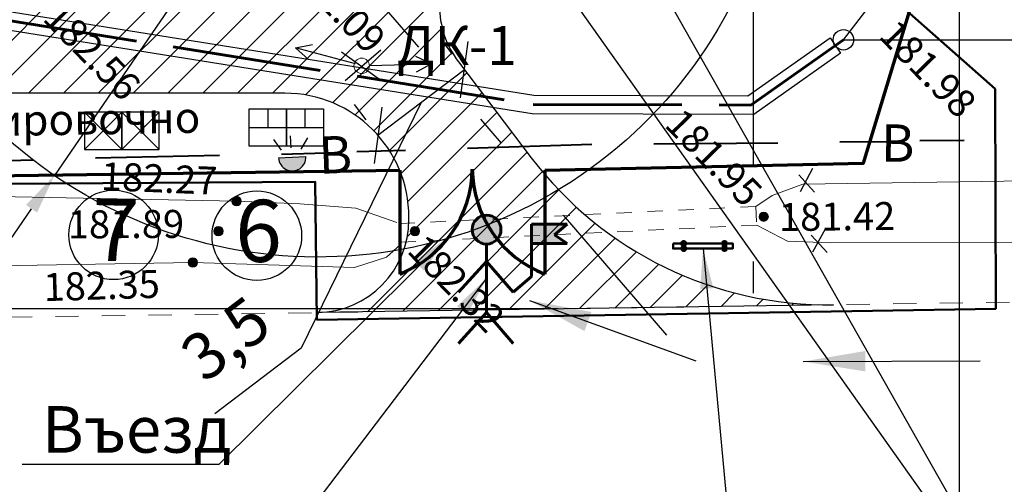
# Model space of a CAD drawing. Units: millimetres. Extents: x 1073 to 2939, y 175 to 1048.
# Drawn here: x 2159 to 2190, y 759 to 774 of the extents above; entities that cross this region are included whole.
import ezdxf

# ---------------------------------------------------------------- set-up
doc = ezdxf.new("R2010")
doc.units = ezdxf.units.MM
for name, pattern in [('500 ÒÐÎÒÓÀÐ', [1.5, 0.75, -0.75]), ('500 ØÒÐÈÕÎÂÊÀ', [1, 0.5, -0.5]), ('ACAD_ISO02W100', [15, 12, -3]), ('New Line10', [1.2, 0.5, -0.3, 0.1, -0.3]), ('Юля', [7.5, 5, -2.5])]:
    doc.linetypes.add(name, pattern=pattern)
for name, color, linetype in [('Благоустройство', 7, 'Continuous'), ('Подоснова', 44, 'Continuous'), ('пос врем. а.д и слады', 7, 'Continuous'), ('ПОС КРАН', 7, 'Continuous'), ('проезды', 7, 'Continuous'), ('сети', 7, 'Continuous')]:
    doc.layers.add(name, color=color, linetype=linetype)
for name, color, linetype, lineweight in [('Отвод', 7, 'Continuous', 15), ('ПОС ВЫНОСКИ', 6, 'Continuous', 25), ('ПОС ДОРОГА', 42, 'Continuous', 30), ('ПОС ОГРАЖД', 1, 'FENCELINE1', 70), ('ПОС ТРАНШ', 32, 'Continuous', 30), ('Проект', 5, 'Continuous', 20)]:
    doc.layers.add(name, color=color, linetype=linetype, lineweight=lineweight)
doc.styles.add('arial cyr', font='times.ttf')
doc.styles.add('ПОС АЛЬТ', font='ARIALN.TTF')
doc.styles.add('ПОС ЧЕРТЕЖ', font='ARIALN.TTF')
doc.styles.add('стиль1', font='times.ttf')
doc.linetypes.add('FENCELINE1', pattern='A,6.35,-2.54,[133,ltypeshp.shx,S=2.54,R=0,X=-2.54,Y=0],-2.54,25.4', length=36.83)
doc.linetypes.add('граница благ', pattern='A,3,-1,[133,ltypeshp.shx,S=0.1,R=0,X=-0.1,Y=0],-1,[133,ltypeshp.shx,S=0.1,R=0,X=-0.1,Y=0],-1,3', length=9)
doc.dimstyles.new('Copy of Размеры', dxfattribs={"dimscale": 0.35, "dimtxt": 3.5, "dimasz": 1.5, "dimexe": 1, "dimexo": 0.625, "dimtad": 1, "dimzin": 1, "dimtxsty": 'стиль1', "dimblk": 'OBLIQUE', "dimcen": 2.5, "dimaunit": 1, "dimadec": 4, "dimazin": 0, "dimtfac": 1, "dimtmove": 1, "dimatfit": 3, "dimfxl": 0, "dimarcsym": 0})
doc.dimstyles.new('ПОС АЛЬТ 1$7', dxfattribs={"dimtxt": 1.35, "dimasz": 1, "dimexe": 1.25, "dimexo": 0.625, "dimtad": 1, "dimrnd": 0.05, "dimtxsty": 'ПОС АЛЬТ', "dimblk": 'OBLIQUE', "dimcen": 2.5, "dimclrd": 6, "dimclre": 6, "dimclrt": 6, "dimadec": 0, "dimazin": 0, "dimtfac": 1, "dimtmove": 1, "dimatfit": 3, "dimfxl": 0, "dimlwd": 25, "dimlwe": 25, "dimarcsym": 0})
doc.dimstyles.new('ПОС ЧЕРЕТЖ', dxfattribs={"dimtxt": 1.5, "dimasz": 1.3, "dimexe": 1.25, "dimexo": 0.625, "dimtad": 1, "dimrnd": 0.05, "dimtxsty": 'ПОС ЧЕРТЕЖ', "dimblk": 'OBLIQUE', "dimcen": 2.5, "dimclrd": 6, "dimclre": 6, "dimclrt": 6, "dimadec": 0, "dimazin": 0, "dimtfac": 1, "dimtmove": 1, "dimatfit": 3, "dimfxl": 0, "dimlwd": 30, "dimlwe": 30, "dimarcsym": 0})
doc.dimstyles.new('ПОС ЧЕРЕТЖ$4', dxfattribs={"dimtxt": 1.5, "dimasz": 1.3, "dimexe": 1.25, "dimexo": 0.625, "dimtad": 1, "dimdec": 1, "dimrnd": 1, "dimtxsty": 'ПОС ЧЕРТЕЖ', "dimblk1": 'OBLIQUE', "dimsah": 1, "dimcen": 2.5, "dimclrd": 6, "dimclre": 6, "dimclrt": 6, "dimadec": 0, "dimazin": 0, "dimtfac": 1, "dimtdec": 1, "dimtmove": 1, "dimatfit": 3, "dimfxl": 0, "dimlwd": 30, "dimlwe": 30, "dimarcsym": 0})

# ---------------------------------------------------------------- blocks, each defined once
blk = doc.blocks.new('_Oblique')
at = {"color": 0, "linetype": 'ByBlock', "lineweight": -2}
blk.add_line((-0.5, -0.5), (0.5, 0.5), dxfattribs=at)
blk = doc.blocks.new('*D12')
at = {"layer": 'Defpoints', "color": 0, "ltscale": 1.2}
for p in [(2149.726043278536, 765.0991471311519), (2176.235521836981, 765.0991471311519), (2176.235521836981, 705.7435936838074)]:
    blk.add_point(p, dxfattribs=at)
at = {"layer": 'Благоустройство', "color": 0, "lineweight": -2, "ltscale": 1.2}
for p, q in [((2176.016771836981, 765.0991471311519), (2149.376043278536, 765.0991471311519)), ((2149.726043278536, 705.7435936838074), (2149.726043278536, 765.0991471311519)), ((2176.016771836981, 705.7435936838074), (2149.376043278536, 705.7435936838074))]:
    blk.add_line(p, q, dxfattribs=at)
at = {"layer": 'Благоустройство', "color": 0, "lineweight": -2, "ltscale": 1.2, "xscale": 0.525, "yscale": 0.525, "zscale": 0.525}
for p, rotation in [((2149.726043278536, 765.0991471311519), 90), ((2149.726043278536, 705.7435936838074), 270)]:
    blk.add_blockref('_Oblique', p, dxfattribs=dict(at, rotation=rotation))
at = {"layer": 'Благоустройство', "color": 0, "lineweight": 20, "ltscale": 1.2, "insert": (2148.635195225183, 735.4213704074799), "char_height": 1.4, "attachment_point": 5, "rotation": 90, "style": 'arial cyr'}
blk.add_mtext('59,36', dxfattribs=at)
blk = doc.blocks.new('Щит с планом')
at = {"layer": 'ПОС ДОРОГА', "color": 1, "lineweight": 50}
blk.add_lwpolyline([(57377.99594478309, -862040.4100997009), (57377.07682675123, -858186.776284648), (57696.16282990574, -858186.6737534371), (57697.08194793762, -862040.4100997009)], close=True, dxfattribs=at)
for centre in [(57377.08613190315, -858728.584016931), (57696.29207577263, -858728.584016931), (57377.97911394007, -861361.6139856328), (57696.91903083646, -861357.3209507926)]:
    blk.add_circle(centre, 157.1682633672241, dxfattribs=at)
blk = doc.blocks.new('Светильник ночного освещения')
at = {"linetype": 'Continuous', "lineweight": 25}
blk.add_hatch(color=7, dxfattribs=at).paths.add_polyline_path([(-0.09253833792184096, 0.09253833792183741, 1), (0.09253833792184452, 0.09253833792183741)])
at = {"color": 7, "linetype": 'Continuous', "lineweight": 25}
for p, q in [((-0.1207685695560237, 0.2179146373105709), (-0.07309045207686182, 0.1444432947141081)), ((-0.005546472719949236, 0.2377717569314086), (-0.005546472719949236, 0.1563575664864629)), ((0.1096756241161359, 0.2179146373105709), (0.06199750663697401, 0.1444432947141081)), ((-0.09253833792184096, 0.09253833792183741), (0.09253833792184452, 0.09253833792183741))]:
    blk.add_line(p, q, dxfattribs=at)
blk.add_arc((0, 0.09253833792183741), 0.0925383379218409, 180, 0, dxfattribs=at)
blk = doc.blocks.new('туалет (хим.кабина)')
at = {"color": 7, "lineweight": 30}
for p, q in [((22.67161398509362, 28.51703386052852), (21.47161398509363, 28.51703386052852)), ((22.07161398509363, 27.91703386052852), (22.07161398509363, 28.51703386052852))]:
    blk.add_line(p, q, dxfattribs=at)
blk.add_lwpolyline([(21.47161398509363, 29.11703386052852), (22.67161398509362, 29.11703386052852), (22.67161398509362, 27.91703386052852), (21.47161398509363, 27.91703386052852)], close=True, dxfattribs=at)
blk = doc.blocks.new('мусорный контейнер')
at = {"color": 7, "lineweight": 30}
for p, q in [((17.15447282395021, 25.43028667375458), (18.35447282395021, 26.63028667375458)), ((18.3544728239502, 25.43028667375458), (17.15447282395021, 26.6302866737546))]:
    blk.add_line(p, q, dxfattribs=at)
blk.add_lwpolyline([(18.35447282395021, 26.63028667375458), (17.15447282395021, 26.6302866737546), (17.15447282395021, 25.43028667375458), (18.3544728239502, 25.43028667375458)], close=True, dxfattribs=at)
blk = doc.blocks.new('ворота')
at = {"color": 1, "lineweight": 70}
for p, q in [((148.7103703864686, 65.3052059949232), (155.3989475306489, 65.3052059949232)), ((148.7103703864686, 55.95150066890619), (155.3989475306489, 55.95150066890619))]:
    blk.add_line(p, q, dxfattribs=at)
for centre, start, end in [((148.549565948616, 67.98142957731966), 270.7171072101286, 338.6581773417457), ((148.549565948616, 53.27527708650973), 21.34182265826643, 89.28289278987134)]:
    blk.add_arc(centre, 7.353652202766899, start, end, dxfattribs=at)
blk = doc.blocks.new('сигналист')
at = {"layer": 'пос врем. а.д и слады', "lineweight": 60, "ltscale": 0.5}
h = blk.add_hatch(color=1, dxfattribs=at)
h.set_gradient(color1=(255, 0, 0), color2=(255, 87, 87), one_color=1, tint=0.6700000166893005)
h.paths.add_polyline_path([(232.022392922777, 266.7903674628963, 1), (235.7412026332885, 266.7903674628963, 1)])
h = blk.add_hatch(color=1, dxfattribs=at)
h.set_gradient(color1=(255, 0, 0), color2=(255, 87, 87), one_color=1, tint=0.6700000166893005)
h.paths.add_polyline_path([(242.6589077076651, 266.1128993714535), (244.2853336421891, 267.4819181149821), (239.6743596590532, 267.4819181149822), (239.6743596590532, 265.0005709296565), (244.285333642189, 265.0005709296565)])
at = {"layer": 'пос врем. а.д и слады', "color": 1, "lineweight": 60, "ltscale": 0.5}
for p, q in [((239.6743596590532, 260.7608493065361), (239.6743596590532, 267.4819181149821)), ((239.6743596590532, 267.4819181149821), (244.285333642189, 267.4819181149821)), ((244.285333642189, 267.4819181149821), (242.6589077076651, 266.1128993714535)), ((242.6589077076651, 266.1128993714535), (244.285333642189, 265.0005709296565)), ((233.8817977780327, 264.9309626076405), (233.8817977780327, 256.0898449362978)), ((244.285333642189, 265.0005709296565), (239.6743596590532, 265.0005709296565)), ((233.8817977780327, 262.6837023137541), (230.2467016406208, 258.7170970234406)), ((233.8817977780327, 262.6837023137541), (237.3088184552744, 258.7170970234406)), ((237.3088184552744, 258.7170970234406), (239.6743596590532, 260.7608493065361)), ((233.8817977780327, 256.0898449362978), (230.2467016406208, 252.1232396459843)), ((233.8817977780327, 256.0898449362978), (237.3088184552744, 252.1232396459843))]:
    blk.add_line(p, q, dxfattribs=at)
blk.add_circle((233.8817977780327, 266.7903674628963), 1.859404855255728, dxfattribs=at)
blk = doc.blocks.new('*D26')
at = {"layer": 'Defpoints', "color": 0}
for p in [(2168.262935938469, 781.7693827031712), (2159.782133502677, 769.3969944921143)]:
    blk.add_point(p, dxfattribs=at)
at = {"layer": 'ПОС ВЫНОСКИ', "color": 6, "linetype": 'Continuous', "lineweight": 30}
for p, q in [((2168.262935938469, 781.7693827031712), (2159.782133502677, 769.3969944921143)), ((2152.22871261265, 758.3775353925212), (2159.047130624909, 768.3247208471562))]:
    blk.add_line(p, q, dxfattribs=at)
at = {"layer": 'ПОС ВЫНОСКИ', "color": 6}
blk.add_solid([(2158.868418350749, 768.4472213267843), (2159.225842899069, 768.2022203675281), (2159.782133502677, 769.3969944921143)], dxfattribs=at)
at = {"layer": 'ПОС ВЫНОСКИ', "color": 6, "lineweight": 25, "insert": (2152.268190990666, 760.8951431547766), "char_height": 1.5, "attachment_point": 5, "rotation": 55.57084227894645, "style": 'ПОС ЧЕРТЕЖ'}
blk.add_mtext('R15', dxfattribs=at)
blk = doc.blocks.new('*D28')
at = {"layer": 'Defpoints', "color": 0, "lineweight": 25}
for p in [(2172.993689954895, 772.8051679166592), (2172.993689954895, 772.8051679166595), (2170.210644207955, 770.6893975528889)]:
    blk.add_point(p, dxfattribs=at)
at = {"layer": 'ПОС ВЫНОСКИ', "color": 6, "linetype": 'Continuous', "lineweight": 30}
for p, q in [((2172.615438623302, 773.3027128193048), (2172.23718729171, 773.8002577219506)), ((2170.210644207955, 770.6893975528892), (2172.993689954895, 772.8051679166595)), ((2171.602167081425, 771.7472827347744), (2167.734111711328, 763.8307648425806)), ((2169.832392876363, 771.1869424555344), (2169.45414154477, 771.6844873581804)), ((2167.734111711328, 763.8307648425806), (2164.948674791142, 761.71317662386))]:
    blk.add_line(p, q, dxfattribs=at)
at = {"layer": 'ПОС ВЫНОСКИ', "color": 6, "lineweight": 30, "xscale": 1.3, "yscale": 1.3, "zscale": 1.3}
for p, rotation in [((2172.993689954895, 772.8051679166595), 37.24338843886813), ((2170.210644207955, 770.6893975528892), 217.2433884388681)]:
    blk.add_blockref('_Oblique', p, dxfattribs=dict(at, rotation=rotation))
at = {"layer": 'ПОС ВЫНОСКИ', "color": 6, "lineweight": 25, "insert": (2165.417593068675, 763.9871206441563), "char_height": 1.5, "attachment_point": 5, "rotation": 37.24338843886813, "style": 'ПОС ЧЕРТЕЖ'}
blk.add_mtext('3,5', dxfattribs=at)
blk = doc.blocks.new('*D31')
at = {"layer": 'Defpoints', "color": 0}
for p in [(2188.939864247534, 790.0827470106965), (2110.459173169868, 764.2725916896601), (2188.939864247534, 758.3884945517548)]:
    blk.add_point(p, dxfattribs=at)
at = {"layer": 'ПОС ВЫНОСКИ', "color": 6, "linetype": 'Continuous', "lineweight": 30}
for p, q in [((2188.939864247534, 789.4577470106965), (2188.939864247534, 757.1384945517548)), ((2110.459173169868, 763.6475916896601), (2110.459173169868, 757.1384945517548)), ((2110.459173169868, 758.3884945517548), (2188.939864247534, 758.3884945517548))]:
    blk.add_line(p, q, dxfattribs=at)
at = {"layer": 'ПОС ВЫНОСКИ', "color": 6, "lineweight": 30, "xscale": 1.3, "yscale": 1.3, "zscale": 1.3, "rotation": 180}
blk.add_blockref('_Oblique', (2110.459173169868, 758.3884945517548), dxfattribs=at)
at = {"layer": 'ПОС ВЫНОСКИ', "color": 6, "lineweight": 30, "xscale": 1.3, "yscale": 1.3, "zscale": 1.3}
blk.add_blockref('_Oblique', (2188.939864247534, 758.3884945517548), dxfattribs=at)
at = {"layer": 'ПОС ВЫНОСКИ', "color": 6, "lineweight": 25, "insert": (2143.756485691666, 759.914927021059), "char_height": 1.5, "attachment_point": 5, "style": 'ПОС ЧЕРТЕЖ'}
blk.add_mtext('78,5', dxfattribs=at)

msp = doc.modelspace()

# ---------------------------------------------------------------- hatches: boundary and pattern name
at = {"layer": 'Подоснова', "linetype": 'Continuous', "lineweight": 0}
h = msp.add_hatch(color=32, dxfattribs=at)
edge = h.paths.add_edge_path()
edge.add_arc((2165.653609438996, 768.5705400650254), 0.1500000233407891, 314.3267260971709, 674.3267260971708)
h = msp.add_hatch(color=32, dxfattribs=at)
edge = h.paths.add_edge_path()
edge.add_arc((2182.639436355058, 768.0674287626853), 0.1500000233407891, 314.3267260971709, 674.3267260971708)
h = msp.add_hatch(color=32, dxfattribs=at)
edge = h.paths.add_edge_path()
edge.add_arc((2165.070063250336, 767.5999903003262), 0.1500000233407891, 314.3267260971709, 674.3267260971708)
h = msp.add_hatch(color=32, dxfattribs=at)
edge = h.paths.add_edge_path()
edge.add_arc((2171.402624197268, 767.6029661350444), 0.1500000233407891, 314.3267260971709, 674.3267260971708)
h = msp.add_hatch(color=32, dxfattribs=at)
edge = h.paths.add_edge_path()
edge.add_arc((2164.244534943566, 766.5933205359838), 0.1500000233407891, 314.3267260971709, 674.3267260971708)
at = {"layer": 'ПОС ДОРОГА', "lineweight": 25}
h = msp.add_hatch(dxfattribs=at)
h.set_pattern_fill('ANSI31', color=256, scale=0.25, style=0)
h.set_pattern_definition([(45, (1254.044188641458, 63.58393938828863), (-0.561266007566822, 0.5612660075668221), [])])
edge = h.paths.add_edge_path()
edge.add_line((2149.330317021844, 775.9670197596441), (2143.791419828297, 777.5094450946864))
edge.add_line((2143.791419828297, 777.5094450946864), (2141.186201999249, 777.5094450946864))
edge.add_line((2141.186201999249, 777.5094450946864), (2132.069276147603, 766.8750531118167))
edge.add_line((2132.069276147603, 766.8750531118167), (2131.685678107395, 766.4271629436901))
edge.add_arc((2127.128591316077, 770.3301054203858), 6.000000000000126, 271.01120335353517, 319.42141289337883, ccw=False)
edge.add_line((2127.234478786444, 764.3310398395124), (2142.376885819911, 764.5823417312567))
edge.add_arc((2142.345351304672, 766.5820931093907), 2, 138.6634815999855, 270.9034347520072, ccw=False)
edge.add_line((2140.843664668464, 767.9030538380405), (2141.492727580677, 768.6409176368516))
edge.add_arc((2149.001160761551, 762.0361139934577), 9.99999999997164, 90.00000000007287, 138.6634815987333, ccw=False)
edge.add_line((2149.001160761538, 772.0361139934294), (2154.648347052652, 772.0458048350455))
edge.add_line((2154.648347052652, 772.0458048350455), (2167.2087418874, 772.0458048350454))
edge.add_arc((2167.2087418874, 768.0458048350454), 4, -3.581135388230905e-11, 90, ccw=False)
edge.add_line((2171.2087418874, 768.0458048350429), (2171.2087418874, 767.9797871679962))
edge.add_arc((2168.2087418874, 767.9797871679963), 2.999999999999942, 270.9034347521419, 359.99999999999784, ccw=False)
edge.add_line((2168.256043660266, 764.9801601007955), (2184.883263177923, 765.2308100022744))
edge.add_arc((2184.704191600771, 777.2294738183108), 12.00000000000012, 217.2433884388808, 270.8550355360568, ccw=False)
edge.add_line((2175.151329469977, 769.9670482517355), (2172.801917543196, 773.0574218492675))
edge.add_arc((2175.190133075896, 774.8730282409103), 3, 179.9999999999957, 217.2433884388582, ccw=False)
edge.add_line((2172.190133075896, 774.8730282409106), (2172.190133075896, 775.9670197596441))
edge.add_line((2172.190133075896, 775.9670197596441), (2149.330317021844, 775.9670197596441))

# ---------------------------------------------------------------- linework, layer by layer
at = {"lineweight": 25, "ltscale": 1.2}
for points in [[(2169.030426681471, 773.3747464492576), (2170.228984539245, 772.5163899572749)], [(2170.300572893314, 773.4284041126907), (2169.155784454277, 772.4447910317635)]]:
    msp.add_lwpolyline(points, dxfattribs=at)
at = {"layer": 'Отвод', "color": 84, "linetype": 'граница благ', "lineweight": 50, "ltscale": 1.2}
msp.add_lwpolyline([(2127.183936043839, 772.0441921233673), (2127.204566403256, 764.1120680944682), (2142.495226141495, 764.3150827905579), (2142.528984911355, 769.0322593150872), (2168.190884999313, 769.1856133012166), (2168.242664862737, 764.7479216835877), (2190.115159443311, 765.1035213083474), (2190.093129594309, 772.1813460437875), (2186.980777529964, 774.9328157774298), (2185.896416518452, 775.8811865541625), (2186.777465216197, 788.4132550793784), (2183.699475190683, 792.6163888375004), (2157.906184843123, 793.3583421550047), (2158.691666359977, 802.0788732349665), (2146.262329767306, 802.9049175178757), (2146.298526670515, 785.7048786050677), (2134.535470840252, 772.0441921233673), (2127.183936043839, 772.0441921233673)], dxfattribs=at)
at = {"layer": 'Подоснова', "color": 32, "linetype": 'Continuous'}
for p, q in [((2167.551552249781, 773.5021214249182), (2168.099085116723, 773.6148501246107)), ((2169.484023343037, 772.9868006770021), (2167.551552249781, 773.5021214249182)), ((2167.551552249781, 773.5021214249182), (2167.9702549297, 773.1317323512094)), ((2171.935824380104, 772.9860141579925), (2171.429436590021, 773.2228081742746)), ((2169.936513026209, 772.9335345459781), (2171.935824380104, 772.9860141579925)), ((2171.935824380104, 772.9860141579925), (2171.442556493065, 772.7229803356736))]:
    msp.add_line(p, q, dxfattribs=at)
at = {"layer": 'Подоснова', "color": 32, "linetype": 'ByBlock', "lineweight": 40}
for p, q in [((2177.09659264105, 770.3952316673071), (2173.098819198982, 770.2617869027604)), ((2179.096513163612, 770.4130615263925), (2183.096354208385, 770.4487212444456)), ((2185.096186763222, 770.4746008103534), (2186.667592503327, 770.494936161881)), ((2189.095851873477, 770.5263599419382), (2187.669349580152, 770.507899766279)), ((2165.101919688132, 770.0402524726446), (2161.1029552193, 769.9492405229485)), ((2167.101401922839, 770.0857584474929), (2168.527409561525, 770.1276127841807)), ((2171.099680107051, 770.2031107509274), (2169.528819268533, 770.157004870116)), ((2159.103823054895, 769.889915184433), (2155.105123890295, 769.7879103251039))]:
    msp.add_line(p, q, dxfattribs=at)
at = {"layer": 'Подоснова', "color": 32, "linetype": 'Continuous', "lineweight": 0}
for p, q in [((2183.900514242669, 769.1154373497084), (2203.767645085427, 769.4044119423988)), ((2182.913248815189, 768.7455343075976), (2183.900514242669, 769.1154373497084)), ((2148.621591429889, 768.8906112416075), (2165.653204507391, 768.5702119436478)), ((2165.653204507391, 768.5702119436478), (2167.695453372399, 768.4782170394969)), ((2167.695453372399, 768.4782170394969), (2169.49878947666, 768.3374969731663)), ((2182.385789084212, 768.3972393850195), (2182.913248815189, 768.7455343075976)), ((2169.49878947666, 768.3374969731663), (2170.816928919602, 767.8813664647764)), ((2182.414327176601, 767.7982908112012), (2183.406583704018, 767.2756366103981)), ((2183.406583704018, 767.2756366103981), (2184.779873290413, 767.2300293879862)), ((2184.779873290413, 767.2300293879862), (2203.771170554181, 767.261270091833)), ((2170.482134329818, 766.762112177827), (2170.928203099953, 767.1581887020443)), ((2148.902779172954, 766.3415460296342), (2164.243935350176, 766.5925970853668)), ((2164.243935350176, 766.5925970853668), (2169.455251630593, 766.4327688935787)), ((2169.455251630593, 766.4327688935787), (2170.482134329818, 766.762112177827))]:
    msp.add_line(p, q, dxfattribs=at)
at = {"layer": 'Подоснова', "color": 32, "linetype": '500 ØÒÐÈÕÎÂÊÀ', "lineweight": 0}
for p, q in [((2170.902177446952, 767.8462722617173), (2182.385789084212, 768.3972393850195)), ((2182.385789084212, 768.3972393850195), (2182.414543114567, 767.7979287751632)), ((2170.902177446952, 767.8462722617173), (2170.930715602321, 767.2473236622832)), ((2170.930931520147, 767.2469616491821), (2182.414543114567, 767.7979287751632))]:
    msp.add_line(p, q, dxfattribs=at)
at = {"layer": 'Подоснова', "color": 32, "linetype": '500 ÒÐÎÒÓÀÐ', "lineweight": 0}
msp.add_line((2104.320774115819, 764.0042412164398), (2206.058570570742, 765.5532046574322), dxfattribs=at)
at = {"layer": 'Подоснова', "color": 32, "linetype": 'Continuous', "lineweight": 0}
for centre, radius in [((2169.686599106841, 772.9269745945562), 0.2500000389013152), ((2165.653609438996, 768.5705400650254), 0.1500000233407891), ((2182.639436355058, 768.0674287626853), 0.1500000233407891), ((2165.070063250336, 767.5999903003262), 0.1500000233407891), ((2171.402624197268, 767.6029661350444), 0.1500000233407891), ((2164.244534943566, 766.5933205359838), 0.1500000233407891)]:
    msp.add_circle(centre, radius, dxfattribs=at)
at = {"layer": 'ПОС ВЫНОСКИ', "color": 1, "lineweight": 30, "ltscale": 4}
for centre in [(2161.692476895019, 767.4824936080113), (2166.306251356102, 767.4553535569794)]:
    msp.add_circle(centre, 1.441955034391096, dxfattribs=at)
at = {"layer": 'ПОС ДОРОГА', "ltscale": 1.2}
msp.add_lwpolyline([(2167.208741887168, 772.0458048350454), (2154.648347052593, 772.0458048350454), (2149.001160761538, 772.0361139934294, 0.2155842140432854), (2141.492727580677, 768.6409176368516), (2140.843664668464, 767.9030538380405, 0.6508971483151494), (2142.376885819911, 764.5823417312567), (2142.376885819911, 764.5823417312567), (2127.221827130147, 764.3308298738739), (2127.221827130147, 764.3308298738739, 0.2149795485071568), (2131.685678107395, 766.4271629436901), (2132.069276147603, 766.8750531118167), (2150.002565552561, 787.7932477069969), (2164.127631868666, 787.7932477069969), (2172.190133075896, 787.7932477069968), (2172.190133075896, 774.8730282409106, 0.1639506806651425), (2172.801917543196, 773.0574218492675), (2175.151329469977, 769.9670482517355, 0.2383667520662696), (2184.886871076782, 765.230864390171), (2168.256043660266, 764.9801601007955), (2168.256043660266, 764.9801601007955, 0.4096027529079284), (2171.2087418874, 767.9797871679962), (2171.2087418874, 768.0458048350429, 0.4142135623730951), (2167.2087418874, 772.0458048350429)], format="xyb", dxfattribs=at)
msp.add_lwpolyline([(2167.208741887168, 772.0458048350454), (2154.648347052593, 772.0458048350454), (2149.001160761538, 772.0361139934294, 0.2155842140432854), (2141.492727580677, 768.6409176368516), (2140.843664668464, 767.9030538380405, 0.6508971483151494), (2142.376885819911, 764.5823417312567), (2142.376885819911, 764.5823417312567), (2127.221827130147, 764.3308298738739), (2127.221827130147, 764.3308298738739, 0.2149795485071568), (2131.685678107395, 766.4271629436901), (2132.069276147603, 766.8750531118167), (2150.002565552561, 787.7932477069969), (2164.127631868666, 787.7932477069969), (2172.190133075896, 787.7932477069968), (2172.190133075896, 774.8730282409106, 0.1639506806651425), (2172.801917543196, 773.0574218492675), (2175.151329469977, 769.9670482517355, 0.2383667520662696), (2184.886871076782, 765.230864390171), (2168.256043660266, 764.9801601007955), (2168.256043660266, 764.9801601007955, 0.4096027529079284), (2171.2087418874, 767.9797871679962), (2171.2087418874, 768.0458048350429, 0.4142135623730951), (2167.2087418874, 772.0458048350429)], format="xyb", dxfattribs=at)
at = {"layer": 'ПОС КРАН', "color": 5, "lineweight": 30}
msp.add_lwpolyline([(2155.595742783242, 773.7355655800245), (2168.262935938468, 781.7693827031716), (2161.744392386167, 795.2789567140991, -2.229629958205253)], format="xyb", close=True, dxfattribs=at)
at = {"layer": 'ПОС ОГРАЖД', "ltscale": 0.1}
for points in [[(2175.586600899534, 769.5632210611391), (2185.853180022139, 769.7927371668447), (2187.70017265738, 775.8914843872664), (2188.939864247534, 790.0827470106965), (2184.124447887785, 794.5983412108435), (2176.226320632377, 794.7659180006485), (2176.226320632377, 794.7659180006485), (2157.489002815451, 794.9305842132248), (2158.043398699709, 802.0333652963418), (2146.193006185036, 802.9133565845805), (2146.193006185036, 785.4813917986103), (2132.264308042562, 768.9343916086618), (2128.096156022002, 769.6058355239475), (2110.398318500367, 769.0767229408739), (2110.398318500367, 764.2718208342012), (2125.622411667107, 764.4646667640191), (2126.845067980676, 765.2874645001315)], [(2142.195843627247, 769.1674029194146), (2170.909748236595, 769.563221061139)]]:
    msp.add_lwpolyline(points, dxfattribs=at)
at = {"layer": 'ПОС ТРАНШ'}
msp.add_lwpolyline([(2185.118318991437, 773.3353781577073), (2182.318105136604, 771.3644873086023), (2175.182723497744, 771.3853257410851), (2140.10980034045, 776.9863469546765), (2140.20441927341, 777.5788393660418), (2175.230528259314, 771.9852942092901), (2182.12891462006, 771.9650438266814), (2184.783500449065, 773.8334364530228)], close=True, dxfattribs=at)
at = {"layer": 'проезды', "linetype": 'New Line10', "ltscale": 10.2}
for points in [[(2179.515211317536, 764.2545318099887), (2159.678546410134, 787.2818917760515)], [(2182.297670295543, 787.0202371829914), (2182.29582819211, 763.736375968113)]]:
    msp.add_lwpolyline(points, dxfattribs=at)
at = {"layer": 'Проект', "lineweight": 25, "ltscale": 1.2}
for points in [[(2183.770305817678, 769.4197852569664), (2184.280552584526, 768.8619665585688)], [(2184.216768370207, 769.6150215627417), (2183.814149043953, 768.869933146862)], [(2184.619378714088, 767.6666441857692), (2184.216759387833, 766.9215557698894)], [(2184.172916161559, 767.4714078799939), (2184.683162928407, 766.9135891815963)]]:
    msp.add_lwpolyline(points, dxfattribs=at)
at = {"layer": 'сети', "lineweight": 25, "ltscale": 1.2}
for points in [[(2185.207529751897, 773.7650256789211), (2194.173898748468, 785.4044630683647), (2200.068527586638, 785.4044630683647)], [(2191.731371705506, 753.5710094769493), (2175.913605352944, 775.8928323026266)], [(2179.089005220061, 775.889178610078), (2191.731371705506, 753.5710094769493), (2195.196336787411, 753.5710094769493)]]:
    msp.add_lwpolyline(points, dxfattribs=at)
at = {"layer": 'сети', "color": 84, "linetype": 'ACAD_ISO02W100', "lineweight": 60, "ltscale": 0.4}
for points in [[(2139.910237930446, 777.3220177218941), (2175.206287098081, 771.6853640772215)], [(2182.22350885925, 771.6647648503758), (2185.207529751897, 773.7650256789211)], [(2175.206287098081, 771.6853640772215), (2182.22350885925, 771.6647648503758)]]:
    msp.add_lwpolyline(points, dxfattribs=at)
at = {"layer": 'сети', "color": 84, "lineweight": 30, "ltscale": 1.2}
msp.add_lwpolyline([(2185.207529751897, 773.7650256789211), (2185.207529751897, 773.7650256789211), (2201.729733905835, 773.7680698672561)], dxfattribs=at)
at = {"layer": 'сети', "lineweight": 30, "ltscale": 1.2}
msp.add_circle((2185.207529751897, 773.7650256789211), 0.3298743483964728, dxfattribs=at)

# ---------------------------------------------------------------- block references
at = {"color": 1, "linetype": 'Юля', "lineweight": 50, "xscale": 0.4999999999920419, "yscale": 0.4999999999925511, "zscale": 0.5, "rotation": 270}
msp.add_blockref('ворота', (2142.933997902559, 843.9184062531899), dxfattribs=at)
at = {"layer": 'ПОС ВЫНОСКИ', "color": 6, "lineweight": 30, "xscale": 0.250000000007276, "yscale": 0.25, "zscale": 0.2499999999999999}
msp.add_blockref('сигналист', (2115.23890480509, 700.9549302070554), dxfattribs=at)
at = {"layer": 'ПОС ДОРОГА', "color": 42, "lineweight": 30, "xscale": 0.0004999999690937786, "yscale": 0.0004999999655410647, "zscale": 0.0005, "rotation": 269.9931698103916}
msp.add_blockref('Щит с планом', (2610.744888146952, 795.8401379253326), dxfattribs=at)
at = {"layer": 'ПОС ОГРАЖД'}
for name, p, rotation in [('мусорный контейнер', (2135.324091129297, 788.5837183796157), 270.0000000000057), ('мусорный контейнер', (2136.524091129293, 788.583718379628), 270.0000000000057), ('туалет (хим.кабина)', (2188.729606167791, 799.459860292805), 179.9999999996222), ('туалет (хим.кабина)', (2189.929606167777, 799.4598602928132), 179.9999999996222)]:
    msp.add_blockref(name, p, dxfattribs=dict(at, rotation=rotation))
at = {"layer": 'ПОС ОГРАЖД', "linetype": 'Continuous', "xscale": 4.76250000000141, "yscale": 4.762500000000728, "zscale": 4.762499999999999, "rotation": 3.050736585094494}
msp.add_blockref('Светильник ночного освещения', (2167.469775334457, 769.5438220382201), dxfattribs=at)

# ---------------------------------------------------------------- texts
at = {"layer": 'Подоснова', "color": 32, "linetype": 'Continuous', "lineweight": 0, "style": 'arial cyr'}
for s, height, rotation, p in [(' 182.09', 0.9, 314.3265997451707, (2167.077638272044, 776.1253488645611)), (' 182.56', 0.9, 314.3265997451707, (2159.176168395869, 774.6123482712183)), (' 181.98', 0.9, 314.3265997451707, (2186.111679765826, 774.0574174309791)), ('ориентировочно', 1.000002, 0.9375358558609755, (2153.044835882691, 770.5851840564906)), (' 181.95', 0.9, 314.3265997451707, (2179.212138506199, 771.1968861155133)), ('В', 1.2, 359.3155515722137, (2186.414513078832, 769.8456556337201)), ('В', 1.2, 1.99309721087573, (2168.316490904392, 769.447712529593)), (' 182.27', 0.9, 357.5808525194257, (2160.993378449195, 768.9405226725726)), (' 181.42', 0.9, 0.5712525195004957, (2182.859757153165, 767.6021328267393)), (' 181.89', 0.9, 0.3071997468682569, (2159.940967727417, 767.3651786870873)), (' 182.32', 0.9, 314.3265997451707, (2170.913642652995, 767.1394554537542)), (' 182.35', 0.9, 1.71853029648413, (2159.170603123574, 765.3377827274853))]:
    msp.add_text(s, height=height, rotation=rotation, dxfattribs=at).set_placement(p)
at = {"layer": 'ПОС ВЫНОСКИ', "color": 1, "lineweight": 30, "style": 'arial cyr'}
for s, p in [('7', (2160.972253284497, 766.6564611912836)), ('6', (2165.586027745579, 766.6293211402517))]:
    msp.add_text(s, height=2, rotation=358.7599386838342, dxfattribs=at).set_placement(p)
at = {"layer": 'ПОС ВЫНОСКИ', "color": 6, "lineweight": 30, "insert": (2159.383597665401, 761.9655489649008), "char_height": 1.5, "width": 19.97012640812384, "attachment_point": 1, "style": 'ПОС ЧЕРТЕЖ'}
msp.add_mtext('Въезд ', dxfattribs=at)
at = {"layer": 'Проект', "color": 7, "lineweight": 20, "style": 'arial cyr'}
msp.add_text('ДК-1', height=1.25, dxfattribs=at).set_placement((2170.820616281672, 772.9567412344896))

# ---------------------------------------------------------------- dimensions: what is measured, and where the dimension line sits
at = {"layer": 'Благоустройство', "lineweight": 20, "ltscale": 1.2}
dim = msp.add_linear_dim(base=(2149.726043278536, 765.0991471311519), p1=(2176.235521836981, 705.7435936838074), p2=(2176.235521836981, 765.0991471311519), angle=90, dimstyle='Copy of Размеры', override={"dimtxt": 4, "dimtxsty": 'arial cyr', "dimtmove": 0}, dxfattribs=at)
dim.commit()
dim.dimension.update_dxf_attribs({"geometry": '*D12', "text_midpoint": (2149.726043278536, 735.4213704074799), "dimtype": 161})
at = {"layer": 'ПОС ВЫНОСКИ', "lineweight": 25}
dim = msp.add_linear_dim(base=(2188.939864247534, 758.3884945517548), p1=(2110.459173169868, 764.2725916896601), p2=(2188.939864247534, 790.0827470106965), dimstyle='ПОС ЧЕРЕТЖ', dxfattribs=at)
dim.commit()
dim.dimension.update_dxf_attribs({"geometry": '*D31', "text_midpoint": (2143.756485691666, 758.3884945517548), "dimtype": 160})
dim = msp.add_radius_dim(center=(2168.262935938469, 781.7693827031712), mpoint=(2159.782133502677, 769.3969944921143), dimstyle='ПОС ЧЕРЕТЖ$4', dxfattribs=at)
dim.commit()
dim.dimension.update_dxf_attribs({"geometry": '*D26', "text_midpoint": (2153.415407887544, 760.1087695228268), "dimtype": 164})
dim = msp.add_linear_dim(base=(2172.993689954895, 772.8051679166595), p1=(2170.210644207955, 770.6893975528889), p2=(2172.993689954895, 772.805167916659), angle=37.24338843886362, dimstyle='ПОС ЧЕРЕТЖ', dxfattribs=at)
dim.commit()
dim.dimension.update_dxf_attribs({"geometry": '*D28', "text_midpoint": (2167.236566808682, 763.4525135109883), "dimtype": 161})

# ---------------------------------------------------------------- leaders
at = {"layer": 'ПОС ВЫНОСКИ', "color": 6, "lineweight": 30}
for points in [[(2172.456846198751, 767.3949625755266), (2165.082167090801, 760.0837273044781), (2158.74563563335, 760.0837273044781)], [(2180.684710891319, 767.0430954808046), (2182.82362414929, 744.0621033320178), (2206.672695071355, 744.0621033320178)], [(2173.7093542513, 766.0825311500478), (2163.267046746485, 752.3826786175268), (2142.226705580022, 752.3826786175268)]]:
    msp.add_leader(points, dimstyle='ПОС ЧЕРЕТЖ', dxfattribs=at)
at = {"layer": 'ПОС ВЫНОСКИ', "color": 1, "lineweight": 30, "ltscale": 4}
for points in [[(2175.095131562544, 765.3701269726521), (2180.456197131331, 763.4300174892605)], [(2183.912449230236, 763.4026168430961), (2189.61370330675, 763.4300174892605)]]:
    msp.add_leader(points, dimstyle='ПОС АЛЬТ 1$7', override={"dimasz": 2, "dimclrd": 1, "dimlwd": 30}, dxfattribs=at)

doc.saveas('drawing.dxf')
